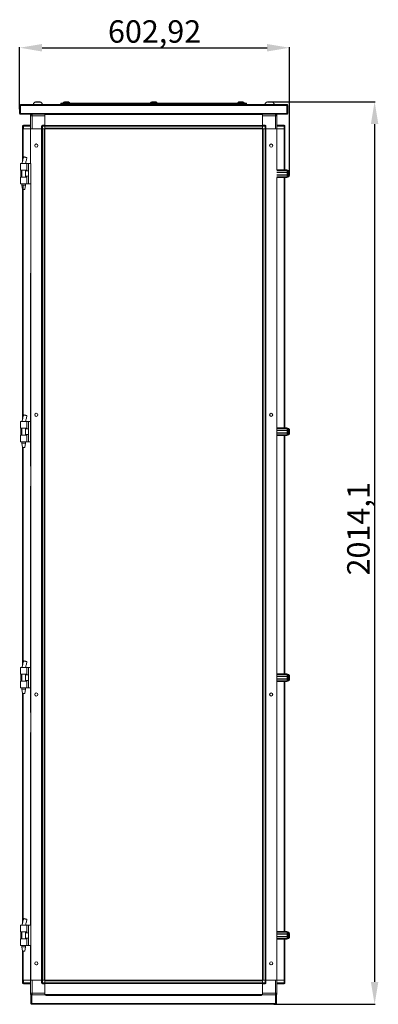
# Model space of a CAD drawing. Units: millimetres. Extents: x 0 to 11581, y 0 to 11627.
# Drawn here: x 9023 to 9825, y 6937 to 9134 of the extents above; entities that cross this region are included whole.
import ezdxf

# ---------------------------------------------------------------- set-up
doc = ezdxf.new("R2010")
doc.units = ezdxf.units.MM
doc.layers.add('2', color=7, linetype='Continuous')
doc.dimstyles.new('ISO-25', dxfattribs={"dimtxt": 2.5, "dimasz": 2.5, "dimexe": 1.25, "dimexo": 0.625, "dimtad": 1, "dimtxsty": 'Standard', "dimcen": 2.5, "dimadec": 0, "dimazin": 0, "dimtfac": 1, "dimtmove": 0, "dimatfit": 3, "dimfxl": 1, "dimarcsym": 0})

# ---------------------------------------------------------------- blocks, each defined once
blk = doc.blocks.new('*D8')
at = {"layer": '2', "color": 0, "linetype": 'ByBlock', "lineweight": -2}
for p, q in [((9023.1, 8934.3), (9023.1, 9072.7)), ((9073.1, 9071.5), (9576.1, 9071.5)), ((9626.1, 8792.4), (9626.1, 9072.7))]:
    blk.add_line(p, q, dxfattribs=at)
at = {"layer": '2', "color": 0, "linetype": 'ByBlock'}
for points in [[(9073.1, 9079.8), (9073.1, 9063.1), (9023.1, 9071.5)], [(9576.1, 9079.8), (9576.1, 9063.1), (9626.1, 9071.5)]]:
    blk.add_solid(points, dxfattribs=at)
at = {"layer": 'Defpoints', "color": 0, "linetype": 'ByBlock'}
for p in [(9626.1, 9071.5), (9023.1, 8933.7), (9626.1, 8791.8)]:
    blk.add_point(p, dxfattribs=at)
at = {"layer": '2', "color": 0, "linetype": 'ByBlock', "insert": (9324.6, 9101.3), "char_height": 50, "attachment_point": 5}
blk.add_mtext('602,92', dxfattribs=at)
blk = doc.blocks.new('*D19')
at = {"layer": '2', "color": 0, "linetype": 'ByBlock', "lineweight": -2}
for p, q in [((9581.1, 8951.1), (9817.4, 8951.1)), ((9816.2, 8901.1), (9816.2, 6987)), ((9591.3, 6937), (9817.4, 6937))]:
    blk.add_line(p, q, dxfattribs=at)
at = {"layer": '2', "color": 0, "linetype": 'ByBlock'}
for points in [[(9807.8, 8901.1), (9824.5, 8901.1), (9816.2, 8951.1)], [(9807.8, 6987), (9824.5, 6987), (9816.2, 6937)]]:
    blk.add_solid(points, dxfattribs=at)
at = {"layer": 'Defpoints', "color": 0, "linetype": 'ByBlock'}
for p in [(9580.4, 8951.1), (9590.7, 6937), (9816.2, 6937)]:
    blk.add_point(p, dxfattribs=at)
at = {"layer": '2', "color": 0, "linetype": 'ByBlock', "insert": (9786.4, 7998), "char_height": 50, "attachment_point": 5, "rotation": 90}
blk.add_mtext('2014,1', dxfattribs=at)

msp = doc.modelspace()

# ---------------------------------------------------------------- linework, layer by layer
at = {"color": 7, "linetype": 'Continuous', "lineweight": 15}
for p, q in [((9023.142, 8924.467), (9023.142, 8942.947)), ((9024.642, 8942.947), (9024.642, 8924.467)), ((9024.652, 8944.457), (9025.142, 8944.457)), ((9025.142, 8942.957), (9024.652, 8942.957)), ((9620.142, 8944.457), (9025.142, 8944.457)), ((9025.142, 8944.457), (9025.142, 8944.07)), ((9025.142, 8944.07), (9025.142, 8942.947)), ((9025.142, 8942.947), (9025.142, 8924.957)), ((9025.142, 8942.947), (9620.142, 8942.947)), ((9053.142, 8944.837), (9053.142, 8944.457)), ((9053.142, 8944.837), (9074.142, 8944.837)), ((9074.142, 8944.457), (9074.142, 8944.837)), ((9115.142, 8945.957), (9115.142, 8947.457)), ((9115.142, 8947.457), (9530.142, 8947.457)), ((9115.142, 8945.957), (9530.142, 8945.957)), ((9123.642, 8944.591), (9116.142, 8944.591)), ((9116.142, 8944.591), (9116.142, 8944.457)), ((9120.642, 8948.986), (9120.642, 8947.957)), ((9521.642, 8944.591), (9123.642, 8944.591)), ((9123.642, 8944.591), (9123.642, 8944.457)), ((9126.438, 8950.957), (9126.932, 8950.957)), ((9134.642, 8947.957), (9134.642, 8948.986)), ((9315.642, 8948.986), (9315.642, 8947.957)), ((9323.352, 8950.957), (9323.846, 8950.957)), ((9329.642, 8947.957), (9329.642, 8948.986)), ((9510.642, 8948.986), (9510.642, 8947.957)), ((9516.438, 8950.957), (9516.932, 8950.957)), ((9521.642, 8944.591), (9521.642, 8944.457)), ((9529.142, 8944.591), (9521.642, 8944.591)), ((9524.642, 8947.957), (9524.642, 8948.986)), ((9529.142, 8944.457), (9529.142, 8944.591)), ((9530.142, 8945.957), (9530.142, 8947.457)), ((9571.142, 8944.837), (9571.142, 8944.457)), ((9571.142, 8944.837), (9592.142, 8944.837)), ((9592.142, 8944.457), (9592.142, 8944.837)), ((9620.142, 8944.07), (9620.142, 8944.457)), ((9620.142, 8944.457), (9620.632, 8944.457)), ((9620.142, 8942.947), (9620.142, 8944.07)), ((9620.632, 8942.957), (9620.142, 8942.957)), ((9620.142, 8924.957), (9620.142, 8942.947)), ((9620.642, 8924.467), (9620.642, 8942.947)), ((9622.142, 8942.947), (9622.142, 8924.467)), ((9024.652, 8924.457), (9038.142, 8924.457)), ((9038.142, 8922.957), (9024.652, 8922.957)), ((9025.142, 8924.957), (9038.152, 8924.957)), ((9038.142, 8922.957), (9038.142, 8924.457)), ((9038.152, 8924.467), (9038.152, 8924.957)), ((9607.132, 8924.467), (9038.152, 8924.467)), ((9038.152, 8924.467), (9038.152, 8922.957)), ((9038.152, 8922.957), (9607.132, 8922.957)), ((9047.392, 8921.207), (9047.392, 8922.707)), ((9047.392, 8922.707), (9049.593, 8922.707)), ((9047.392, 8921.207), (9047.861, 8921.207)), ((9047.392, 8919.457), (9047.392, 8921.197)), ((9047.855, 8921.197), (9047.392, 8921.197)), ((9050.892, 8922.957), (9050.892, 8919.457)), ((9079.642, 8922.707), (9079.642, 8922.957)), ((9565.642, 8922.807), (9079.642, 8922.807)), ((9565.642, 8922.707), (9079.642, 8922.707)), ((9079.642, 8922.707), (9079.642, 8898.457)), ((9565.642, 8922.957), (9565.642, 8922.707)), ((9565.642, 8898.457), (9565.642, 8922.707)), ((9596.195, 8922.707), (9597.892, 8922.707)), ((9597.892, 8921.207), (9597.554, 8921.207)), ((9597.892, 8921.197), (9597.559, 8921.197)), ((9597.892, 8921.207), (9597.892, 8922.707)), ((9597.892, 8921.197), (9597.892, 8919.707)), ((9607.132, 8924.957), (9620.142, 8924.957)), ((9607.132, 8924.467), (9607.132, 8924.957)), ((9607.132, 8922.957), (9607.132, 8924.467)), ((9607.142, 8924.457), (9607.142, 8922.957)), ((9607.142, 8924.457), (9620.632, 8924.457)), ((9620.632, 8922.957), (9607.142, 8922.957)), ((9031.392, 8898.457), (9031.392, 8896.457)), ((9047.392, 8898.457), (9031.392, 8898.457)), ((9050.892, 8919.457), (9047.392, 8919.457)), ((9047.392, 8919.457), (9047.392, 8890.707)), ((9050.892, 8890.707), (9050.892, 8919.457)), ((9050.892, 8919.457), (9079.642, 8919.457)), ((9073.892, 8898.457), (9073.892, 8896.457)), ((9079.642, 8898.457), (9073.892, 8898.457)), ((9079.642, 8898.457), (9079.642, 8919.457)), ((9079.642, 8897.712), (9079.642, 8898.457)), ((9079.642, 8898.307), (9565.642, 8898.307)), ((9565.642, 8898.207), (9079.642, 8898.207)), ((9565.642, 8919.707), (9594.392, 8919.707)), ((9565.642, 8919.707), (9565.642, 8898.457)), ((9571.392, 8898.457), (9565.642, 8898.457)), ((9565.642, 8898.457), (9565.642, 8897.707)), ((9571.392, 8896.457), (9571.392, 8898.457)), ((9594.392, 8919.707), (9594.392, 8890.707)), ((9597.892, 8919.707), (9594.392, 8919.707)), ((9597.892, 8890.707), (9597.892, 8919.707)), ((9613.892, 8898.457), (9597.892, 8898.457)), ((9613.892, 8898.457), (9613.892, 8896.457)), ((9029.392, 8896.607), (9029.392, 8896.457)), ((9031.392, 8896.457), (9029.392, 8896.457)), ((9029.392, 8896.457), (9029.392, 8890.707)), ((9029.392, 8890.707), (9031.392, 8890.707)), ((9029.72, 8890.707), (9029.72, 8818.932)), ((9031.392, 8890.707), (9031.392, 8896.457)), ((9031.392, 8896.457), (9047.392, 8896.457)), ((9031.392, 8890.707), (9047.392, 8890.707)), ((9047.392, 8890.707), (9047.72, 8890.707)), ((9048.442, 8890.707), (9047.72, 8890.707)), ((9048.442, 8890.707), (9050.892, 8890.707)), ((9050.892, 8890.707), (9071.892, 8890.707)), ((9073.892, 8896.457), (9071.892, 8896.457)), ((9071.892, 8896.457), (9071.892, 8890.707)), ((9071.892, 8890.707), (9073.892, 8890.707)), ((9072.12, 6990.783), (9072.12, 8890.707)), ((9072.22, 8890.707), (9072.22, 6990.783)), ((9073.82, 6990.783), (9073.82, 8890.707)), ((9073.892, 8890.707), (9073.892, 8896.457)), ((9073.892, 8896.457), (9079.642, 8896.457)), ((9073.892, 8890.707), (9079.642, 8890.707)), ((9078.12, 8890.707), (9078.12, 6990.783)), ((9079.642, 8897.712), (9079.642, 8896.607)), ((9079.642, 8896.607), (9565.642, 8896.607)), ((9079.642, 8892.307), (9079.642, 8896.607)), ((9079.642, 8890.707), (9079.642, 8896.457)), ((9565.642, 8892.307), (9079.642, 8892.307)), ((9079.642, 8890.707), (9107.142, 8890.707)), ((9079.72, 8863.207), (9079.72, 8890.707)), ((9079.72, 7023.283), (9079.72, 8890.707)), ((9107.142, 8890.707), (9112.142, 8890.707)), ((9112.142, 8890.707), (9533.142, 8890.707)), ((9533.142, 8890.707), (9538.142, 8890.707)), ((9538.142, 8890.707), (9565.642, 8890.707)), ((9565.564, 8890.707), (9565.564, 8863.207)), ((9565.564, 8890.707), (9565.564, 7023.283)), ((9565.642, 8896.607), (9565.642, 8897.707)), ((9565.642, 8896.607), (9565.642, 8892.307)), ((9565.642, 8896.457), (9571.392, 8896.457)), ((9565.642, 8896.457), (9565.642, 8890.707)), ((9571.392, 8890.707), (9565.642, 8890.707)), ((9567.164, 6990.783), (9567.164, 8890.707)), ((9571.392, 8896.457), (9571.392, 8890.707)), ((9573.392, 8896.457), (9571.392, 8896.457)), ((9573.392, 8890.707), (9571.392, 8890.707)), ((9571.464, 8890.707), (9571.464, 6990.783)), ((9573.064, 6990.783), (9573.064, 8890.707)), ((9573.164, 8890.707), (9573.164, 6990.783)), ((9573.392, 8890.707), (9573.392, 8896.457)), ((9594.392, 8890.707), (9573.392, 8890.707)), ((9596.841, 8890.707), (9594.392, 8890.707)), ((9597.564, 8890.707), (9596.841, 8890.707)), ((9597.892, 8890.707), (9597.564, 8890.707)), ((9597.892, 8896.457), (9613.892, 8896.457)), ((9613.892, 8890.707), (9597.892, 8890.707)), ((9613.892, 8896.457), (9613.892, 8890.707)), ((9615.892, 8896.457), (9613.892, 8896.457)), ((9615.892, 8890.707), (9613.892, 8890.707)), ((9615.564, 8799.107), (9615.564, 8890.707)), ((9615.892, 8896.607), (9615.892, 8896.457)), ((9615.892, 8890.707), (9615.892, 8896.457)), ((9079.72, 8858.207), (9079.72, 8863.207)), ((9565.564, 8863.207), (9565.564, 8858.207)), ((9025.22, 8813.107), (9025.22, 8811.611)), ((9039.22, 8813.107), (9025.22, 8813.107)), ((9025.22, 8811.611), (9025.22, 8800.607)), ((9028.22, 8813.168), (9028.22, 8813.107)), ((9030.13, 8820.557), (9030.199, 8820.833)), ((9039.22, 8798.607), (9039.22, 8813.107)), ((9042.92, 8813.107), (9039.22, 8813.107)), ((9042.92, 8768.107), (9042.92, 8813.107)), ((9047.72, 8813.107), (9042.92, 8813.107)), ((9047.72, 8813.107), (9047.72, 6990.783)), ((9025.22, 8800.607), (9025.22, 8798.607)), ((9025.22, 8798.607), (9039.22, 8798.607)), ((9025.491, 8798.607), (9025.491, 8782.607)), ((9028.22, 8798.607), (9028.22, 8782.607)), ((9036.22, 8782.607), (9036.22, 8798.607)), ((9042.92, 8796.607), (9036.22, 8796.607)), ((9597.564, 8799.107), (9621.064, 8799.107)), ((9597.564, 8797.607), (9621.064, 8797.607)), ((9621.064, 8794.107), (9597.564, 8794.107)), ((9621.064, 8793.107), (9597.564, 8793.107)), ((9621.064, 8799.107), (9621.064, 8797.607)), ((9621.064, 8797.607), (9621.064, 8794.107)), ((9621.064, 8793.107), (9621.064, 8794.107)), ((9622.314, 8793.607), (9621.064, 8793.607)), ((9621.064, 8793.107), (9621.064, 8788.107)), ((9624.093, 8797.607), (9623.064, 8797.607)), ((9626.064, 8789.897), (9626.064, 8789.403)), ((9025.22, 8782.607), (9025.22, 8780.607)), ((9039.22, 8782.607), (9025.22, 8782.607)), ((9025.22, 8780.607), (9025.22, 8769.603)), ((9025.22, 8769.603), (9025.22, 8768.107)), ((9039.22, 8768.107), (9025.22, 8768.107)), ((9028.22, 8768.107), (9028.22, 8765.048)), ((9036.22, 8784.607), (9042.92, 8784.607)), ((9036.22, 8765.048), (9036.22, 8768.107)), ((9039.22, 8768.107), (9039.22, 8782.607)), ((9042.92, 8768.107), (9039.22, 8768.107)), ((9042.92, 8768.107), (9047.72, 8768.107)), ((9597.564, 8788.107), (9621.064, 8788.107)), ((9597.564, 8787.107), (9621.064, 8787.107)), ((9597.564, 8783.607), (9621.064, 8783.607)), ((9597.564, 6990.783), (9597.564, 8782.107)), ((9621.064, 8782.107), (9597.564, 8782.107)), ((9615.564, 8223.297), (9615.564, 8782.107)), ((9621.064, 8787.107), (9621.064, 8788.107)), ((9621.064, 8787.607), (9622.314, 8787.607)), ((9621.064, 8787.107), (9621.064, 8783.607)), ((9621.064, 8783.607), (9621.064, 8782.107)), ((9623.064, 8783.607), (9624.093, 8783.607)), ((9028.22, 8765.048), (9029.72, 8755.046)), ((9028.22, 8765.048), (9036.22, 8765.048)), ((9029.72, 8755.048), (9029.72, 8243.105)), ((9034.719, 8755.046), (9036.22, 8765.048)), ((9030.13, 8244.747), (9030.199, 8245.023)), ((9025.22, 8237.297), (9025.22, 8235.801)), ((9039.22, 8237.297), (9025.22, 8237.297)), ((9025.22, 8235.801), (9025.22, 8224.797)), ((9025.22, 8224.797), (9025.22, 8222.797)), ((9025.22, 8222.797), (9039.22, 8222.797)), ((9025.491, 8222.797), (9025.491, 8206.797)), ((9028.22, 8237.358), (9028.22, 8237.297)), ((9028.22, 8222.797), (9028.22, 8206.797)), ((9036.22, 8206.797), (9036.22, 8222.797)), ((9042.92, 8220.797), (9036.22, 8220.797)), ((9039.22, 8222.797), (9039.22, 8237.297)), ((9042.92, 8237.297), (9039.22, 8237.297)), ((9042.92, 8192.297), (9042.92, 8237.297)), ((9047.72, 8237.297), (9042.92, 8237.297)), ((9597.564, 8223.297), (9621.064, 8223.297)), ((9597.564, 8221.797), (9621.064, 8221.797)), ((9621.064, 8218.297), (9597.564, 8218.297)), ((9621.064, 8217.297), (9597.564, 8217.297)), ((9621.064, 8223.297), (9621.064, 8221.797)), ((9621.064, 8221.797), (9621.064, 8218.297)), ((9621.064, 8217.297), (9621.064, 8218.297)), ((9622.314, 8217.797), (9621.064, 8217.797)), ((9621.064, 8217.297), (9621.064, 8212.297)), ((9624.093, 8221.797), (9623.064, 8221.797)), ((9025.22, 8206.797), (9025.22, 8204.797)), ((9039.22, 8206.797), (9025.22, 8206.797)), ((9025.22, 8204.797), (9025.22, 8193.793)), ((9036.22, 8208.797), (9042.92, 8208.797)), ((9039.22, 8192.297), (9039.22, 8206.797)), ((9597.564, 8212.297), (9621.064, 8212.297)), ((9597.564, 8211.297), (9621.064, 8211.297)), ((9597.564, 8207.797), (9621.064, 8207.797)), ((9621.064, 8206.297), (9597.564, 8206.297)), ((9615.564, 7674.383), (9615.564, 8206.297)), ((9621.064, 8211.297), (9621.064, 8212.297)), ((9621.064, 8211.797), (9622.314, 8211.797)), ((9621.064, 8211.297), (9621.064, 8207.797)), ((9621.064, 8207.797), (9621.064, 8206.297)), ((9623.064, 8207.797), (9624.093, 8207.797)), ((9626.064, 8214.087), (9626.064, 8213.593)), ((9025.22, 8193.793), (9025.22, 8192.297)), ((9039.22, 8192.297), (9025.22, 8192.297)), ((9028.22, 8192.297), (9028.22, 8189.238)), ((9028.22, 8189.238), (9029.72, 8179.236)), ((9028.22, 8189.238), (9036.22, 8189.238)), ((9029.72, 8179.238), (9029.72, 7694.191)), ((9034.719, 8179.236), (9036.22, 8189.238)), ((9036.22, 8189.238), (9036.22, 8192.297)), ((9042.92, 8192.297), (9039.22, 8192.297)), ((9042.92, 8192.297), (9047.72, 8192.297)), ((9030.13, 7695.832), (9030.199, 7696.109)), ((9025.22, 7688.383), (9025.22, 7686.887)), ((9039.22, 7688.383), (9025.22, 7688.383)), ((9025.22, 7686.887), (9025.22, 7675.883)), ((9025.22, 7675.883), (9025.22, 7673.883)), ((9025.22, 7673.883), (9039.22, 7673.883)), ((9025.491, 7673.883), (9025.491, 7657.883)), ((9028.22, 7688.443), (9028.22, 7688.383)), ((9028.22, 7673.883), (9028.22, 7657.883)), ((9036.22, 7657.883), (9036.22, 7673.883)), ((9042.92, 7671.883), (9036.22, 7671.883)), ((9039.22, 7673.883), (9039.22, 7688.383)), ((9042.92, 7688.383), (9039.22, 7688.383)), ((9042.92, 7643.383), (9042.92, 7688.383)), ((9047.72, 7688.383), (9042.92, 7688.383)), ((9597.564, 7674.383), (9621.064, 7674.383)), ((9597.564, 7672.883), (9621.064, 7672.883)), ((9621.064, 7669.383), (9597.564, 7669.383)), ((9621.064, 7668.383), (9597.564, 7668.383)), ((9621.064, 7674.383), (9621.064, 7672.883)), ((9621.064, 7672.883), (9621.064, 7669.383)), ((9621.064, 7668.383), (9621.064, 7669.383)), ((9622.314, 7668.883), (9621.064, 7668.883)), ((9621.064, 7668.383), (9621.064, 7663.383)), ((9624.093, 7672.883), (9623.064, 7672.883)), ((9025.22, 7657.883), (9025.22, 7655.883)), ((9039.22, 7657.883), (9025.22, 7657.883)), ((9025.22, 7655.883), (9025.22, 7644.879)), ((9036.22, 7659.883), (9042.92, 7659.883)), ((9039.22, 7643.383), (9039.22, 7657.883)), ((9597.564, 7663.383), (9621.064, 7663.383)), ((9597.564, 7662.383), (9621.064, 7662.383)), ((9597.564, 7658.883), (9621.064, 7658.883)), ((9621.064, 7657.383), (9597.564, 7657.383)), ((9615.564, 7099.383), (9615.564, 7657.383)), ((9621.064, 7662.383), (9621.064, 7663.383)), ((9621.064, 7662.883), (9622.314, 7662.883)), ((9621.064, 7662.383), (9621.064, 7658.883)), ((9621.064, 7658.883), (9621.064, 7657.383)), ((9623.064, 7658.883), (9624.093, 7658.883)), ((9025.22, 7644.879), (9025.22, 7643.383)), ((9039.22, 7643.383), (9025.22, 7643.383)), ((9028.22, 7643.383), (9028.22, 7640.324)), ((9028.22, 7640.324), (9029.72, 7630.321)), ((9028.22, 7640.324), (9036.22, 7640.324)), ((9029.72, 7630.324), (9029.72, 7119.208)), ((9034.719, 7630.321), (9036.22, 7640.324)), ((9036.22, 7640.324), (9036.22, 7643.383)), ((9042.92, 7643.383), (9039.22, 7643.383)), ((9042.92, 7643.383), (9047.72, 7643.383)), ((9030.13, 7120.832), (9030.199, 7121.109)), ((9025.22, 7113.383), (9025.22, 7111.887)), ((9039.22, 7113.383), (9025.22, 7113.383)), ((9025.22, 7111.887), (9025.22, 7100.883)), ((9025.22, 7100.883), (9025.22, 7098.883)), ((9025.22, 7098.883), (9039.22, 7098.883)), ((9025.491, 7098.883), (9025.491, 7082.883)), ((9028.22, 7113.443), (9028.22, 7113.383)), ((9028.22, 7098.883), (9028.22, 7082.883)), ((9036.22, 7082.883), (9036.22, 7098.883)), ((9042.92, 7096.883), (9036.22, 7096.883)), ((9039.22, 7098.883), (9039.22, 7113.383)), ((9042.92, 7113.383), (9039.22, 7113.383)), ((9042.92, 7068.383), (9042.92, 7113.383)), ((9047.72, 7113.383), (9042.92, 7113.383)), ((9597.564, 7099.383), (9621.064, 7099.383)), ((9597.564, 7097.883), (9621.064, 7097.883)), ((9621.064, 7099.383), (9621.064, 7097.883)), ((9621.064, 7097.883), (9621.064, 7094.383)), ((9624.093, 7097.883), (9623.064, 7097.883)), ((9025.22, 7082.883), (9025.22, 7080.883)), ((9039.22, 7082.883), (9025.22, 7082.883)), ((9025.22, 7080.883), (9025.22, 7069.879)), ((9036.22, 7084.883), (9042.92, 7084.883)), ((9039.22, 7068.383), (9039.22, 7082.883)), ((9621.064, 7094.383), (9597.564, 7094.383)), ((9621.064, 7093.383), (9597.564, 7093.383)), ((9597.564, 7088.383), (9621.064, 7088.383)), ((9597.564, 7087.383), (9621.064, 7087.383)), ((9597.564, 7083.883), (9621.064, 7083.883)), ((9621.064, 7082.383), (9597.564, 7082.383)), ((9615.564, 6990.783), (9615.564, 7082.383)), ((9621.064, 7093.383), (9621.064, 7094.383)), ((9622.314, 7093.883), (9621.064, 7093.883)), ((9621.064, 7093.383), (9621.064, 7088.383)), ((9621.064, 7087.383), (9621.064, 7088.383)), ((9621.064, 7087.883), (9622.314, 7087.883)), ((9621.064, 7087.383), (9621.064, 7083.883)), ((9621.064, 7083.883), (9621.064, 7082.383)), ((9623.064, 7083.883), (9624.093, 7083.883)), ((9626.064, 7092.087), (9626.064, 7091.593)), ((9626.064, 7090.173), (9626.064, 7089.679)), ((9025.22, 7069.879), (9025.22, 7068.383)), ((9039.22, 7068.383), (9025.22, 7068.383)), ((9028.22, 7068.383), (9028.22, 7065.324)), ((9028.22, 7065.324), (9029.72, 7055.321)), ((9028.22, 7065.324), (9036.22, 7065.324)), ((9029.72, 7055.324), (9029.72, 6990.783)), ((9034.719, 7055.321), (9036.22, 7065.324)), ((9036.22, 7065.324), (9036.22, 7068.383)), ((9042.92, 7068.383), (9039.22, 7068.383)), ((9042.92, 7068.383), (9047.72, 7068.383)), ((9079.72, 7018.283), (9079.72, 7023.283)), ((9079.72, 6990.783), (9079.72, 7018.283)), ((9565.564, 7023.283), (9565.564, 7018.283)), ((9565.564, 7018.283), (9565.564, 6990.783)), ((9029.392, 6990.783), (9029.392, 6985.033)), ((9029.392, 6990.783), (9031.392, 6990.783)), ((9031.392, 6985.033), (9031.392, 6990.783)), ((9031.392, 6990.783), (9047.392, 6990.783)), ((9047.392, 6990.783), (9047.392, 6961.783)), ((9047.392, 6990.783), (9047.72, 6990.783)), ((9047.72, 6990.783), (9048.442, 6990.783)), ((9048.442, 6990.783), (9050.892, 6990.783)), ((9050.892, 6961.783), (9050.892, 6990.783)), ((9050.892, 6990.783), (9071.892, 6990.783)), ((9071.892, 6990.783), (9071.892, 6985.033)), ((9071.892, 6990.783), (9073.892, 6990.783)), ((9073.892, 6985.033), (9073.892, 6990.783)), ((9073.892, 6990.783), (9079.642, 6990.783)), ((9079.642, 6985.033), (9079.642, 6990.783)), ((9079.642, 6990.783), (9079.72, 6990.783)), ((9079.642, 6989.183), (9565.642, 6989.183)), ((9107.142, 6990.783), (9079.72, 6990.783)), ((9082.142, 6990.783), (9082.142, 6991.033)), ((9082.142, 6991.033), (9563.142, 6991.033)), ((9112.142, 6990.783), (9107.142, 6990.783)), ((9533.142, 6990.783), (9112.142, 6990.783)), ((9538.142, 6990.783), (9533.142, 6990.783)), ((9565.564, 6990.783), (9538.142, 6990.783)), ((9563.142, 6991.033), (9563.142, 6990.783)), ((9565.564, 6990.783), (9565.642, 6990.783)), ((9565.642, 6990.783), (9565.642, 6985.033)), ((9571.392, 6990.783), (9565.642, 6990.783)), ((9571.392, 6990.783), (9571.392, 6985.033)), ((9573.392, 6990.783), (9571.392, 6990.783)), ((9573.392, 6985.033), (9573.392, 6990.783)), ((9594.392, 6990.783), (9573.392, 6990.783)), ((9594.392, 6990.783), (9594.392, 6962.033)), ((9596.841, 6990.783), (9594.392, 6990.783)), ((9596.841, 6990.783), (9597.564, 6990.783)), ((9597.892, 6990.783), (9597.564, 6990.783)), ((9597.892, 6962.033), (9597.892, 6990.783)), ((9613.892, 6990.783), (9597.892, 6990.783)), ((9613.892, 6990.783), (9613.892, 6985.033)), ((9615.892, 6990.783), (9613.892, 6990.783)), ((9615.892, 6985.033), (9615.892, 6990.783)), ((9029.392, 6984.883), (9029.392, 6985.033)), ((9029.392, 6985.033), (9031.392, 6985.033)), ((9047.392, 6985.033), (9031.392, 6985.033)), ((9031.392, 6983.033), (9031.392, 6985.033)), ((9031.392, 6983.033), (9047.392, 6983.033)), ((9071.892, 6985.033), (9073.892, 6985.033)), ((9079.642, 6985.033), (9073.892, 6985.033)), ((9073.892, 6985.033), (9073.892, 6983.033)), ((9073.892, 6983.033), (9079.642, 6983.033)), ((9079.642, 6983.033), (9079.642, 6985.033)), ((9565.642, 6984.883), (9079.642, 6984.883)), ((9079.642, 6983.283), (9565.642, 6983.283)), ((9565.642, 6983.183), (9079.642, 6983.183)), ((9079.642, 6961.783), (9079.642, 6983.033)), ((9571.392, 6985.033), (9565.642, 6985.033)), ((9565.642, 6985.033), (9565.642, 6983.033)), ((9565.642, 6983.033), (9571.392, 6983.033)), ((9565.642, 6983.033), (9565.642, 6962.033)), ((9571.392, 6983.033), (9571.392, 6985.033)), ((9571.392, 6985.033), (9573.392, 6985.033)), ((9613.892, 6985.033), (9597.892, 6985.033)), ((9597.892, 6983.033), (9613.892, 6983.033)), ((9613.892, 6983.033), (9613.892, 6985.033)), ((9613.892, 6985.033), (9615.892, 6985.033)), ((9615.892, 6984.883), (9615.892, 6985.033)), ((9047.392, 6960.293), (9047.392, 6961.783)), ((9047.392, 6961.783), (9050.892, 6961.783)), ((9047.392, 6960.293), (9047.725, 6960.293)), ((9047.392, 6960.283), (9047.392, 6958.783)), ((9047.392, 6960.283), (9047.73, 6960.283)), ((9049.089, 6958.783), (9047.392, 6958.783)), ((9048.392, 6958.533), (9048.392, 6938.543)), ((9048.392, 6958.533), (9049.892, 6958.533)), ((9049.892, 6958.533), (9049.892, 6938.543)), ((9050.392, 6958.533), (9050.392, 6938.543)), ((9081.892, 6958.533), (9050.392, 6958.533)), ((9079.642, 6961.783), (9050.892, 6961.783)), ((9079.642, 6959.334), (9079.642, 6961.783)), ((9079.642, 6959.334), (9079.642, 6958.783)), ((9079.642, 6958.783), (9565.642, 6958.783)), ((9079.642, 6958.533), (9079.642, 6958.783)), ((9079.642, 6958.683), (9565.642, 6958.683)), ((9081.892, 6958.533), (9081.892, 6957.023)), ((9563.392, 6958.533), (9081.892, 6958.533)), ((9081.892, 6957.023), (9563.392, 6957.023)), ((9563.392, 6957.023), (9563.392, 6958.533)), ((9594.892, 6958.533), (9563.392, 6958.533)), ((9594.392, 6962.033), (9565.642, 6962.033)), ((9565.642, 6962.033), (9565.642, 6959.584)), ((9565.642, 6958.783), (9565.642, 6959.584)), ((9565.642, 6958.783), (9565.642, 6958.533)), ((9594.392, 6958.533), (9594.392, 6962.033)), ((9594.392, 6962.033), (9597.892, 6962.033)), ((9594.892, 6938.543), (9594.892, 6958.533)), ((9595.392, 6938.543), (9595.392, 6958.533)), ((9596.892, 6958.533), (9595.392, 6958.533)), ((9597.892, 6958.783), (9595.691, 6958.783)), ((9596.892, 6938.543), (9596.892, 6958.533)), ((9597.892, 6960.283), (9597.423, 6960.283)), ((9597.429, 6960.293), (9597.892, 6960.293)), ((9597.892, 6962.033), (9597.892, 6960.293)), ((9597.892, 6960.283), (9597.892, 6958.783)), ((9048.392, 6938.543), (9049.892, 6938.543)), ((9049.892, 6938.543), (9049.902, 6938.533)), ((9049.902, 6937.033), (9049.902, 6938.533)), ((9049.902, 6938.533), (9050.392, 6938.533)), ((9050.402, 6937.033), (9049.902, 6937.033)), ((9594.892, 6938.543), (9050.392, 6938.543)), ((9050.402, 6937.033), (9594.882, 6937.033)), ((9595.382, 6937.033), (9594.882, 6937.033)), ((9594.892, 6938.533), (9595.382, 6938.533)), ((9595.382, 6938.533), (9595.392, 6938.543)), ((9595.382, 6937.033), (9595.382, 6938.533)), ((9596.892, 6938.543), (9595.392, 6938.543))]:
    msp.add_line(p, q, dxfattribs=at)
at = {"color": 8, "linetype": 'Continuous', "lineweight": 15}
for p, q in [((9134.642, 8948.986), (9120.642, 8948.986)), ((9134.642, 8947.957), (9120.642, 8947.957)), ((9134.484, 8949.35), (9120.8, 8949.35)), ((9123.642, 8945.957), (9123.642, 8944.591)), ((9329.642, 8948.986), (9315.642, 8948.986)), ((9329.642, 8947.957), (9315.642, 8947.957)), ((9329.484, 8949.35), (9315.8, 8949.35)), ((9524.642, 8948.986), (9510.642, 8948.986)), ((9524.642, 8947.957), (9510.642, 8947.957)), ((9524.484, 8949.35), (9510.8, 8949.35)), ((9521.642, 8945.957), (9521.642, 8944.591)), ((9594.392, 8919.707), (9594.392, 8922.957)), ((9031.32, 8825.372), (9031.32, 8890.707)), ((9047.62, 8890.707), (9047.62, 8813.107)), ((9597.664, 8799.107), (9597.664, 8890.707)), ((9613.964, 8890.707), (9613.964, 8799.107)), ((9039.493, 8826.294), (9038.084, 8820.663)), ((9622.314, 8787.607), (9622.314, 8793.607)), ((9623.064, 8783.607), (9623.064, 8797.607)), ((9624.093, 8783.607), (9624.093, 8797.607)), ((9624.457, 8783.765), (9624.457, 8797.449)), ((9613.964, 8782.107), (9613.964, 8223.297)), ((9031.32, 8249.555), (9031.32, 8765.048)), ((9597.664, 8124.183), (9597.664, 8582.183)), ((9047.62, 8568.183), (9047.62, 8138.183)), ((9039.493, 8250.484), (9038.084, 8244.853)), ((9622.314, 8211.797), (9622.314, 8217.797)), ((9623.064, 8207.797), (9623.064, 8221.797)), ((9624.093, 8207.797), (9624.093, 8221.797)), ((9624.457, 8207.955), (9624.457, 8221.64)), ((9613.964, 8206.297), (9613.964, 7674.383)), ((9031.32, 7700.641), (9031.32, 8179.238)), ((9597.664, 7574.383), (9597.664, 8107.183)), ((9047.62, 8093.183), (9047.62, 7588.383)), ((9039.493, 7701.57), (9038.084, 7695.939)), ((9622.314, 7662.883), (9622.314, 7668.883)), ((9623.064, 7658.883), (9623.064, 7672.883)), ((9624.093, 7658.883), (9624.093, 7672.883)), ((9624.457, 7659.041), (9624.457, 7672.725)), ((9613.964, 7657.383), (9613.964, 7099.383)), ((9031.32, 7125.648), (9031.32, 7630.324)), ((9047.62, 7543.383), (9047.62, 7113.383)), ((9597.664, 7099.383), (9597.664, 7557.383)), ((9039.493, 7126.57), (9038.084, 7120.939)), ((9623.064, 7083.883), (9623.064, 7097.883)), ((9624.093, 7083.883), (9624.093, 7097.883)), ((9624.457, 7084.041), (9624.457, 7097.725)), ((9597.664, 6990.783), (9597.664, 7082.383)), ((9613.964, 7082.383), (9613.964, 6990.783)), ((9622.314, 7087.883), (9622.314, 7093.883)), ((9031.32, 6990.783), (9031.32, 7055.324)), ((9047.62, 7068.383), (9047.62, 6990.783)), ((9050.892, 6961.783), (9050.892, 6958.533))]:
    msp.add_line(p, q, dxfattribs=at)
at = {"color": 7, "linetype": 'Continuous', "lineweight": 15, "flags": 128}
for points in [[(9121.192, 8949.657), (9121.192, 8949.657)], [(9121.192, 8949.657), (9121.192, 8949.657)], [(9134.092, 8949.657), (9134.092, 8949.657)], [(9134.092, 8949.657), (9134.092, 8949.657)], [(9316.192, 8949.657), (9316.192, 8949.657)], [(9316.192, 8949.657), (9316.192, 8949.657)], [(9329.092, 8949.657), (9329.092, 8949.657)], [(9329.092, 8949.657), (9329.092, 8949.657)], [(9511.192, 8949.657), (9511.192, 8949.657)], [(9511.192, 8949.657), (9511.192, 8949.657)], [(9524.092, 8949.657), (9524.092, 8949.657)], [(9524.092, 8949.657), (9524.092, 8949.657)], [(9049.089, 8922.707), (9049.553, 8922.941), (9049.593, 8922.957)], [(9061.317, 8856.531), (9061.032, 8856.607), (9060.181, 8856.707)], [(9583.967, 8856.531), (9584.252, 8856.607), (9585.102, 8856.707)], [(9624.764, 8797.057), (9624.764, 8797.057)], [(9624.764, 8797.057), (9624.764, 8797.057)], [(9624.764, 8784.158), (9624.764, 8784.158)], [(9624.764, 8784.158), (9624.764, 8784.158)], [(9624.764, 8221.247), (9624.764, 8221.247)], [(9624.764, 8221.247), (9624.764, 8221.247)], [(9624.764, 8208.348), (9624.764, 8208.348)], [(9624.764, 8208.348), (9624.764, 8208.348)], [(9624.764, 7672.333), (9624.764, 7672.333)], [(9624.764, 7672.333), (9624.764, 7672.333)], [(9624.764, 7659.433), (9624.764, 7659.433)], [(9624.764, 7659.433), (9624.764, 7659.433)], [(9624.764, 7097.333), (9624.764, 7097.333)], [(9624.764, 7097.333), (9624.764, 7097.333)], [(9624.764, 7084.433), (9624.764, 7084.433)], [(9624.764, 7084.433), (9624.764, 7084.433)], [(9061.317, 7024.959), (9061.032, 7024.883), (9060.182, 7024.783)], [(9583.967, 7024.959), (9584.252, 7024.883), (9585.102, 7024.783)], [(9050.392, 6958.319), (9050.209, 6958.35), (9049.892, 6958.429)], [(9595.392, 6958.429), (9595.075, 6958.35), (9594.892, 6958.319)], [(9596.195, 6958.783), (9595.731, 6958.549), (9595.691, 6958.533)]]:
    msp.add_lwpolyline(points, dxfattribs=at)
at = {"color": 8, "linetype": 'Continuous', "lineweight": 15, "flags": 128}
for points in [[(9028.268, 8813.106), (9029.938, 8819.788), (9030.13, 8820.557)], [(9028.268, 8237.296), (9029.938, 8243.978), (9030.13, 8244.747)], [(9028.268, 7688.382), (9029.938, 7695.064), (9030.13, 7695.832)], [(9028.268, 7113.382), (9029.938, 7120.064), (9030.13, 7120.832)]]:
    msp.add_lwpolyline(points, dxfattribs=at)
at = {"color": 7, "linetype": 'Continuous', "lineweight": 15}
for centre in [(9060.22, 8853.207), (9585.064, 8853.207), (9060.22, 8252.397), (9585.064, 8252.397), (9060.22, 7628.283), (9585.064, 7628.283), (9060.22, 7028.283), (9585.064, 7028.283)]:
    msp.add_circle(centre, 3.5, dxfattribs=at)
for centre, radius, start, end in [((9024.652, 8942.947), 1.51, 90, 180), ((9024.652, 8942.947), 0.01, 90, 180), ((9063.642, 8941.3), 11.08, 117.446992, 161.383999), ((9063.642, 8941.3), 11.08, 18.616001, 62.553008), ((9118.342, 8944.591), 2.2, 141.610249, 180), ((9121.142, 8948.986), 0.5, 133.173551, 180), ((9121.142, 8947.957), 0.5, 180, 270), ((9127.642, 8942.057), 10, 130.317322, 133.173551), ((9127.642, 8942.057), 9.968, 116.764915, 130.319892), ((9127.642, 8942.057), 9.968, 49.680108, 63.235085), ((9127.642, 8942.057), 10, 46.826449, 49.687467), ((9134.142, 8947.957), 0.5, 270, 0), ((9134.142, 8948.986), 0.5, 0, 46.826449), ((9316.142, 8948.986), 0.5, 133.173551, 180), ((9316.142, 8947.957), 0.5, 180, 270), ((9322.642, 8942.057), 10, 130.317322, 133.173551), ((9322.642, 8942.057), 9.968, 116.764915, 130.319892), ((9322.642, 8942.057), 9.968, 49.680108, 63.235085), ((9322.642, 8942.057), 10, 46.826449, 49.687467), ((9329.142, 8947.957), 0.5, 270, 0), ((9329.142, 8948.986), 0.5, 0, 46.826449), ((9511.142, 8948.986), 0.5, 133.173551, 180), ((9511.142, 8947.957), 0.5, 180, 270), ((9517.642, 8942.057), 10, 130.317322, 133.173551), ((9517.642, 8942.057), 9.968, 116.764915, 130.319892), ((9517.642, 8942.057), 9.968, 49.680108, 63.235085), ((9517.642, 8942.057), 10, 46.826449, 49.687467), ((9524.142, 8947.957), 0.5, 270, 0), ((9524.142, 8948.986), 0.5, 0, 46.826449), ((9526.942, 8944.591), 2.2, 0, 38.389751), ((9581.642, 8941.3), 11.08, 117.446992, 161.383999), ((9581.642, 8941.3), 11.08, 18.616001, 62.553008), ((9620.632, 8942.947), 1.51, 0, 90), ((9620.632, 8942.947), 0.01, 0, 90), ((9024.652, 8924.467), 1.51, 180, 270), ((9024.652, 8924.467), 0.01, 180, 270), ((9050.892, 8919.457), 3.5, 90, 180), ((9594.392, 8919.707), 3.5, 0, 68.213211), ((9620.632, 8924.467), 1.51, 270, 0), ((9620.632, 8924.467), 0.01, 270, 0), ((9031.392, 8896.457), 2, 90, 180), ((9073.892, 8896.457), 2, 90, 180), ((9571.392, 8896.457), 2, 0, 90), ((9613.892, 8896.457), 2, 0, 90), ((9030.992, 8896.607), 1.6, 136.3198, 180), ((9614.292, 8896.607), 1.6, 0, 44.762584), ((9622.314, 8793.857), 0.25, 270, 0), ((9623.064, 8797.107), 0.5, 90, 180), ((9624.093, 8797.107), 0.5, 43.173551, 90), ((9617.164, 8790.607), 10, 40.317322, 43.173551), ((9617.164, 8790.607), 9.968, 26.764915, 40.319892), ((9622.314, 8787.357), 0.25, 0, 90), ((9623.064, 8784.107), 0.5, 180, 270), ((9624.093, 8784.107), 0.5, 270, 316.826449), ((9617.164, 8790.607), 10, 316.826449, 319.687467), ((9617.164, 8790.607), 9.968, 319.680108, 333.235085), ((9622.314, 8218.047), 0.25, 270, 0), ((9623.064, 8221.297), 0.5, 90, 180), ((9624.093, 8221.297), 0.5, 43.173551, 90), ((9617.164, 8214.797), 10, 40.317322, 43.173551), ((9617.164, 8214.797), 9.968, 26.764915, 40.319892), ((9622.314, 8211.547), 0.25, 0, 90), ((9623.064, 8208.297), 0.5, 180, 270), ((9624.093, 8208.297), 0.5, 270, 316.826449), ((9617.164, 8214.797), 10, 316.826449, 319.687467), ((9617.164, 8214.797), 9.968, 319.680108, 333.235085), ((9622.314, 7669.133), 0.25, 270, 0), ((9623.064, 7672.383), 0.5, 90, 180), ((9624.093, 7672.383), 0.5, 43.173551, 90), ((9617.164, 7665.883), 10, 40.317322, 43.173551), ((9617.164, 7665.883), 9.968, 26.764915, 40.319892), ((9622.314, 7662.633), 0.25, 0, 90), ((9623.064, 7659.383), 0.5, 180, 270), ((9624.093, 7659.383), 0.5, 270, 316.826449), ((9617.164, 7665.883), 10, 316.826449, 319.687467), ((9617.164, 7665.883), 9.968, 319.680108, 333.235085), ((9623.064, 7097.383), 0.5, 90, 180), ((9624.093, 7097.383), 0.5, 43.173551, 90), ((9617.164, 7090.883), 10, 40.317322, 43.173551), ((9617.164, 7090.883), 9.968, 26.764915, 40.319892), ((9622.314, 7094.133), 0.25, 270, 0), ((9622.314, 7087.633), 0.25, 0, 90), ((9623.064, 7084.383), 0.5, 180, 270), ((9624.093, 7084.383), 0.5, 270, 316.826449), ((9617.164, 7090.883), 10, 316.826449, 319.687467), ((9617.164, 7090.883), 9.968, 319.680108, 333.235085), ((9031.392, 6985.033), 2, 180, 270), ((9030.992, 6984.883), 1.6, 180, 223.648922), ((9073.892, 6985.033), 2, 180, 270), ((9571.392, 6985.033), 2, 270, 0), ((9613.892, 6985.033), 2, 270, 0), ((9614.292, 6984.883), 1.6, 316.351079, 0), ((9050.892, 6961.783), 3.5, 180, 248.213211), ((9594.392, 6962.033), 3.5, 270, 0)]:
    msp.add_arc(centre, radius, start, end, dxfattribs=at)
for points, knots in [([(9132.131, 8950.957), (9131.991, 8950.957), (9131.712, 8950.957), (9130.699, 8950.957), (9129.378, 8950.957), (9128.289, 8950.957), (9127.2, 8950.957), (9126.103, 8950.957), (9124.739, 8950.957), (9123.703, 8950.957), (9123.276, 8950.957), (9123.166, 8950.957), (9123.153, 8950.957)], [0, 0, 0, 0, 0.12095187, 0.24190393, 0.36285638, 0.48380849, 0.49999953, 0.62095226, 0.74190393, 0.86285622, 0.98380816, 1, 1, 1, 1]), ([(9327.131, 8950.957), (9326.991, 8950.957), (9326.712, 8950.957), (9325.699, 8950.957), (9324.378, 8950.957), (9323.289, 8950.957), (9322.2, 8950.957), (9321.103, 8950.957), (9319.739, 8950.957), (9318.703, 8950.957), (9318.276, 8950.957), (9318.166, 8950.957), (9318.153, 8950.957)], [0, 0, 0, 0, 0.120951989, 0.241904105, 0.362856117, 0.483808166, 0.500000013, 0.620952062, 0.741904117, 0.862856175, 0.98380817, 1, 1, 1, 1]), ([(9522.131, 8950.957), (9521.991, 8950.957), (9521.712, 8950.957), (9520.699, 8950.957), (9519.378, 8950.957), (9518.289, 8950.957), (9517.2, 8950.957), (9516.103, 8950.957), (9514.739, 8950.957), (9513.703, 8950.957), (9513.276, 8950.957), (9513.166, 8950.957), (9513.153, 8950.957)], [0, 0, 0, 0, 0.12095187, 0.24190393, 0.36285638, 0.48380848, 0.5000007, 0.62095227, 0.74190394, 0.86285622, 0.98380816, 1, 1, 1, 1]), ([(9030.198, 8820.834), (9029.893, 8819.617), (9029.247, 8817.039), (9028.585, 8814.466), (9028.236, 8813.107)], [0, 0, 0, 0, 0.47196831, 1, 1, 1, 1]), ([(9032.009, 8828.197), (9031.679, 8826.838), (9031.06, 8824.289), (9030.425, 8821.744), (9030.129, 8820.557)], [0, 0, 0, 0, 0.53361882, 1, 1, 1, 1]), ([(9039.493, 8826.294), (9039.395, 8826.318), (9039.198, 8826.365), (9038.276, 8826.588), (9037.015, 8826.892), (9035.547, 8827.247), (9034.11, 8827.594), (9032.938, 8827.876), (9032.165, 8828.063), (9032.065, 8828.087), (9032.019, 8828.098)], [0, 0, 0, 0, 0.1272554, 0.25448415, 0.38175626, 0.50904757, 0.63627338, 0.76350393, 0.89078212, 1, 1, 1, 1]), ([(9036.202, 8813.016), (9036.513, 8814.296), (9037.137, 8816.856), (9037.773, 8819.415), (9038.092, 8820.694)], [0, 0, 0, 0, 0.49987016, 1, 1, 1, 1]), ([(9038.084, 8820.663), (9038.396, 8821.904), (9038.867, 8823.781), (9039.347, 8825.655), (9039.51, 8826.289)], [0, 0, 0, 0, 0.66131513, 1, 1, 1, 1]), ([(9039.475, 8826.298), (9039.491, 8826.294), (9039.527, 8826.286), (9039.505, 8826.291), (9039.493, 8826.294)], [0, 0, 0, 0, 0.43833992, 1, 1, 1, 1]), ([(9622.564, 8797.107), (9622.564, 8797.021), (9622.564, 8796.887), (9622.564, 8796.076), (9622.564, 8795.237), (9622.564, 8794.196), (9622.564, 8792.683), (9622.564, 8790.607), (9622.564, 8788.532), (9622.564, 8787.019), (9622.564, 8785.977), (9622.564, 8785.138), (9622.564, 8784.328), (9622.564, 8784.194), (9622.564, 8784.107)], [0, 0, 0, 0, 0.11972923, 0.18417953, 0.25000182, 0.3158191, 0.38027409, 0.4999985, 0.61972866, 0.68417845, 0.75000027, 0.81581887, 0.88027187, 1, 1, 1, 1]), ([(9626.064, 8786.118), (9626.064, 8786.258), (9626.064, 8786.537), (9626.064, 8787.551), (9626.064, 8788.871), (9626.064, 8789.961), (9626.064, 8791.049), (9626.064, 8792.146), (9626.064, 8793.51), (9626.064, 8794.546), (9626.064, 8794.974), (9626.064, 8795.083), (9626.064, 8795.096)], [0, 0, 0, 0, 0.120951738, 0.241905739, 0.362857045, 0.483810108, 0.500003474, 0.620950206, 0.741900648, 0.862856644, 0.983809332, 1, 1, 1, 1]), ([(9029.72, 8755.048), (9029.757, 8755.048), (9029.832, 8755.048), (9030.41, 8755.048), (9031.237, 8755.048), (9031.892, 8755.048), (9032.22, 8755.048)], [0, 0, 0, 0, 0.24999875, 0.49999738, 0.7499992, 1, 1, 1, 1]), ([(9032.22, 8755.048), (9032.547, 8755.048), (9033.202, 8755.048), (9034.029, 8755.048), (9034.607, 8755.048), (9034.682, 8755.048), (9034.72, 8755.048)], [0, 0, 0, 0, 0.250002017, 0.499998696, 0.749998549, 1, 1, 1, 1]), ([(9030.198, 8245.024), (9029.893, 8243.807), (9029.247, 8241.229), (9028.585, 8238.656), (9028.236, 8237.297)], [0, 0, 0, 0, 0.47196066, 1, 1, 1, 1]), ([(9032.009, 8252.387), (9031.679, 8251.028), (9031.06, 8248.479), (9030.425, 8245.934), (9030.129, 8244.747)], [0, 0, 0, 0, 0.53361882, 1, 1, 1, 1]), ([(9039.493, 8250.484), (9039.395, 8250.508), (9039.198, 8250.555), (9038.276, 8250.778), (9037.015, 8251.082), (9035.547, 8251.437), (9034.11, 8251.784), (9032.938, 8252.067), (9032.165, 8252.253), (9032.065, 8252.277), (9032.019, 8252.288)], [0, 0, 0, 0, 0.12725468, 0.25448337, 0.38175543, 0.50904669, 0.63627244, 0.76350485, 0.89078173, 1, 1, 1, 1]), ([(9036.202, 8237.206), (9036.513, 8238.486), (9037.137, 8241.046), (9037.773, 8243.605), (9038.092, 8244.884)], [0, 0, 0, 0, 0.49987016, 1, 1, 1, 1]), ([(9038.084, 8244.853), (9038.396, 8246.094), (9038.867, 8247.971), (9039.347, 8249.845), (9039.51, 8250.479)], [0, 0, 0, 0, 0.66131513, 1, 1, 1, 1]), ([(9039.475, 8250.488), (9039.491, 8250.484), (9039.527, 8250.476), (9039.505, 8250.481), (9039.493, 8250.484)], [0, 0, 0, 0, 0.43833868, 1, 1, 1, 1]), ([(9622.564, 8221.297), (9622.564, 8221.211), (9622.564, 8221.077), (9622.564, 8220.266), (9622.564, 8219.428), (9622.564, 8218.386), (9622.564, 8216.873), (9622.564, 8214.797), (9622.564, 8212.722), (9622.564, 8211.209), (9622.564, 8210.167), (9622.564, 8209.328), (9622.564, 8208.518), (9622.564, 8208.384), (9622.564, 8208.297)], [0, 0, 0, 0, 0.11972907, 0.18417928, 0.24999777, 0.31581951, 0.3802692, 0.4999992, 0.6197292, 0.68417889, 0.75000064, 0.81581913, 0.88027203, 1, 1, 1, 1]), ([(9626.064, 8210.308), (9626.064, 8210.448), (9626.064, 8210.727), (9626.064, 8211.741), (9626.064, 8213.061), (9626.064, 8214.151), (9626.064, 8215.239), (9626.064, 8216.336), (9626.064, 8217.701), (9626.064, 8218.736), (9626.064, 8219.164), (9626.064, 8219.273), (9626.064, 8219.286)], [0, 0, 0, 0, 0.12095502, 0.24190318, 0.36285458, 0.48380773, 0.50000111, 0.62094793, 0.7419067, 0.86285652, 0.98380932, 1, 1, 1, 1]), ([(9029.72, 8179.238), (9029.757, 8179.238), (9029.832, 8179.238), (9030.41, 8179.238), (9031.237, 8179.238), (9031.892, 8179.238), (9032.22, 8179.238)], [0, 0, 0, 0, 0.24999875, 0.49999738, 0.7499992, 1, 1, 1, 1]), ([(9032.22, 8179.238), (9032.547, 8179.238), (9033.202, 8179.238), (9034.029, 8179.238), (9034.607, 8179.238), (9034.682, 8179.238), (9034.72, 8179.238)], [0, 0, 0, 0, 0.250002017, 0.499998696, 0.749998549, 1, 1, 1, 1]), ([(9030.198, 7696.109), (9029.893, 7694.893), (9029.247, 7692.315), (9028.585, 7689.742), (9028.236, 7688.383)], [0, 0, 0, 0, 0.47196449, 1, 1, 1, 1]), ([(9032.009, 7703.473), (9031.679, 7702.113), (9031.06, 7699.565), (9030.425, 7697.02), (9030.129, 7695.833)], [0, 0, 0, 0, 0.53361539, 1, 1, 1, 1]), ([(9039.493, 7701.57), (9039.395, 7701.593), (9039.198, 7701.641), (9038.276, 7701.863), (9037.015, 7702.168), (9035.547, 7702.522), (9034.11, 7702.869), (9032.938, 7703.152), (9032.165, 7703.339), (9032.065, 7703.363), (9032.019, 7703.374)], [0, 0, 0, 0, 0.127254652, 0.25448331, 0.381756366, 0.5090464, 0.636272123, 0.763504504, 0.890781974, 1, 1, 1, 1]), ([(9036.202, 7688.292), (9036.513, 7689.572), (9037.137, 7692.132), (9037.773, 7694.691), (9038.092, 7695.97)], [0, 0, 0, 0, 0.49986285, 1, 1, 1, 1]), ([(9038.084, 7695.939), (9038.396, 7697.18), (9038.867, 7699.057), (9039.347, 7700.93), (9039.51, 7701.565)], [0, 0, 0, 0, 0.66133164, 1, 1, 1, 1]), ([(9039.475, 7701.574), (9039.491, 7701.57), (9039.527, 7701.561), (9039.505, 7701.567), (9039.493, 7701.57)], [0, 0, 0, 0, 0.4383393, 1, 1, 1, 1]), ([(9622.564, 7672.383), (9622.564, 7672.296), (9622.564, 7672.163), (9622.564, 7671.352), (9622.564, 7670.513), (9622.564, 7669.472), (9622.564, 7667.959), (9622.564, 7665.883), (9622.564, 7663.808), (9622.564, 7662.294), (9622.564, 7661.253), (9622.564, 7660.414), (9622.564, 7659.603), (9622.564, 7659.47), (9622.564, 7659.383)], [0, 0, 0, 0, 0.11972804, 0.18418099, 0.24999952, 0.31581903, 0.38027136, 0.50000144, 0.61972864, 0.68418097, 0.75000048, 0.81581901, 0.88027196, 1, 1, 1, 1]), ([(9626.064, 7661.394), (9626.064, 7661.534), (9626.064, 7661.813), (9626.064, 7662.827), (9626.064, 7664.147), (9626.064, 7665.236), (9626.064, 7666.325), (9626.064, 7667.422), (9626.064, 7668.786), (9626.064, 7669.822), (9626.064, 7670.249), (9626.064, 7670.359), (9626.064, 7670.372)], [0, 0, 0, 0, 0.120952025, 0.241903356, 0.362854949, 0.48380829, 0.499996987, 0.620953283, 0.741904012, 0.862857163, 0.983808364, 1, 1, 1, 1]), ([(9029.72, 7630.324), (9029.757, 7630.324), (9029.832, 7630.324), (9030.41, 7630.324), (9031.237, 7630.324), (9031.892, 7630.324), (9032.22, 7630.324)], [0, 0, 0, 0, 0.24999875, 0.49999738, 0.7499992, 1, 1, 1, 1]), ([(9032.22, 7630.324), (9032.547, 7630.324), (9033.202, 7630.324), (9034.029, 7630.324), (9034.607, 7630.324), (9034.682, 7630.324), (9034.72, 7630.324)], [0, 0, 0, 0, 0.250002017, 0.499998696, 0.749998549, 1, 1, 1, 1]), ([(9030.198, 7121.109), (9029.893, 7119.893), (9029.247, 7117.315), (9028.585, 7114.742), (9028.236, 7113.383)], [0, 0, 0, 0, 0.47196544, 1, 1, 1, 1]), ([(9032.009, 7128.473), (9031.679, 7127.113), (9031.06, 7124.565), (9030.425, 7122.02), (9030.129, 7120.833)], [0, 0, 0, 0, 0.53361895, 1, 1, 1, 1]), ([(9039.493, 7126.57), (9039.395, 7126.593), (9039.198, 7126.641), (9038.276, 7126.863), (9037.015, 7127.168), (9035.547, 7127.522), (9034.11, 7127.869), (9032.938, 7128.152), (9032.165, 7128.339), (9032.065, 7128.363), (9032.019, 7128.374)], [0, 0, 0, 0, 0.12725487, 0.25448357, 0.38175642, 0.5090468, 0.63627228, 0.76350447, 0.89078199, 1, 1, 1, 1]), ([(9036.202, 7113.292), (9036.513, 7114.572), (9037.137, 7117.132), (9037.773, 7119.691), (9038.092, 7120.97)], [0, 0, 0, 0, 0.49986193, 1, 1, 1, 1]), ([(9038.084, 7120.939), (9038.396, 7122.18), (9038.867, 7124.057), (9039.347, 7125.93), (9039.51, 7126.565)], [0, 0, 0, 0, 0.66132339, 1, 1, 1, 1]), ([(9039.475, 7126.574), (9039.491, 7126.57), (9039.527, 7126.561), (9039.505, 7126.567), (9039.493, 7126.57)], [0, 0, 0, 0, 0.4383398, 1, 1, 1, 1]), ([(9622.564, 7097.383), (9622.564, 7097.296), (9622.564, 7097.163), (9622.564, 7096.352), (9622.564, 7095.513), (9622.564, 7094.472), (9622.564, 7092.959), (9622.564, 7090.883), (9622.564, 7088.808), (9622.564, 7087.294), (9622.564, 7086.253), (9622.564, 7085.414), (9622.564, 7084.603), (9622.564, 7084.47), (9622.564, 7084.383)], [0, 0, 0, 0, 0.11972847, 0.18418041, 0.24999989, 0.31581997, 0.38027167, 0.50000032, 0.61972825, 0.6841806, 0.75000011, 0.81581959, 0.88027153, 1, 1, 1, 1]), ([(9626.064, 7086.394), (9626.064, 7086.534), (9626.064, 7086.813), (9626.064, 7087.826), (9626.064, 7089.147), (9626.064, 7090.236), (9626.064, 7091.325), (9626.064, 7092.422), (9626.064, 7093.786), (9626.064, 7094.822), (9626.064, 7095.249), (9626.064, 7095.359), (9626.064, 7095.372)], [0, 0, 0, 0, 0.12095192, 0.24190388, 0.36285638, 0.48380848, 0.49999952, 0.62095224, 0.7419039, 0.86285617, 0.98380814, 1, 1, 1, 1]), ([(9029.72, 7055.324), (9029.757, 7055.324), (9029.832, 7055.324), (9030.41, 7055.324), (9031.237, 7055.324), (9031.892, 7055.324), (9032.22, 7055.324)], [0, 0, 0, 0, 0.24999875, 0.49999738, 0.7499992, 1, 1, 1, 1]), ([(9032.22, 7055.324), (9032.547, 7055.324), (9033.202, 7055.324), (9034.029, 7055.324), (9034.607, 7055.324), (9034.682, 7055.324), (9034.72, 7055.324)], [0, 0, 0, 0, 0.250002017, 0.499998696, 0.749998549, 1, 1, 1, 1]), ([(9049.902, 6937.033), (9049.857, 6937.034), (9049.789, 6937.036), (9049.698, 6937.046), (9049.631, 6937.057), (9049.565, 6937.071), (9049.499, 6937.087), (9049.434, 6937.107), (9049.369, 6937.13), (9049.306, 6937.155), (9049.244, 6937.183), (9049.164, 6937.224), (9049.086, 6937.271), (9049.011, 6937.323), (9048.957, 6937.364), (9048.905, 6937.408), (9048.855, 6937.454), (9048.807, 6937.502), (9048.762, 6937.553), (9048.718, 6937.605), (9048.677, 6937.659), (9048.639, 6937.715), (9048.591, 6937.792), (9048.548, 6937.872), (9048.511, 6937.955), (9048.486, 6938.018), (9048.463, 6938.083), (9048.444, 6938.148), (9048.428, 6938.214), (9048.414, 6938.28), (9048.404, 6938.348), (9048.395, 6938.435), (9048.393, 6938.5), (9048.392, 6938.543)], [0, 0, 0, 0, 0.05736447, 0.0860333, 0.11470099, 0.14336191, 0.17203312, 0.20069835, 0.22936148, 0.25803716, 0.28669812, 0.3153659, 0.37273965, 0.40140321, 0.43007095, 0.45873285, 0.4874009, 0.51607025, 0.54473537, 0.57340373, 0.60206941, 0.63073639, 0.65940335, 0.71677199, 0.74543804, 0.77410598, 0.80277182, 0.83143732, 0.86010542, 0.88877223, 0.91743705, 0.94610368, 1, 1, 1, 1]), ([(9050.392, 6938.543), (9050.393, 6938.345), (9050.394, 6937.949), (9050.397, 6937.45), (9050.399, 6937.101), (9050.401, 6937.056), (9050.402, 6937.033)], [0, 0, 0, 0, 0.25000014, 0.49999999, 0.75000001, 1, 1, 1, 1]), ([(9594.882, 6937.033), (9594.883, 6937.056), (9594.884, 6937.101), (9594.887, 6937.45), (9594.889, 6937.949), (9594.891, 6938.345), (9594.892, 6938.543)], [0, 0, 0, 0, 0.24999999, 0.50000001, 0.74999986, 1, 1, 1, 1]), ([(9596.892, 6938.543), (9596.891, 6938.498), (9596.889, 6938.43), (9596.879, 6938.34), (9596.868, 6938.272), (9596.854, 6938.206), (9596.838, 6938.14), (9596.818, 6938.075), (9596.796, 6938.011), (9596.77, 6937.947), (9596.742, 6937.886), (9596.701, 6937.805), (9596.654, 6937.727), (9596.602, 6937.652), (9596.561, 6937.598), (9596.517, 6937.546), (9596.471, 6937.496), (9596.423, 6937.448), (9596.372, 6937.403), (9596.32, 6937.359), (9596.266, 6937.318), (9596.21, 6937.28), (9596.133, 6937.232), (9596.053, 6937.189), (9595.97, 6937.152), (9595.907, 6937.127), (9595.842, 6937.104), (9595.777, 6937.085), (9595.711, 6937.069), (9595.645, 6937.056), (9595.577, 6937.045), (9595.49, 6937.036), (9595.425, 6937.034), (9595.382, 6937.033)], [0, 0, 0, 0, 0.05737073, 0.08603639, 0.11470292, 0.14337087, 0.17203676, 0.20070188, 0.22936855, 0.25803486, 0.28670379, 0.31537074, 0.37274139, 0.40140748, 0.43007316, 0.45873826, 0.487402, 0.5160728, 0.54473774, 0.57340741, 0.60207116, 0.63073338, 0.65940244, 0.71677111, 0.74544046, 0.77411005, 0.80277279, 0.83144251, 0.86010263, 0.88876963, 0.9174376, 0.94610314, 1, 1, 1, 1])]:
    msp.add_open_spline(points, degree=3, knots=knots, dxfattribs=at)
at = {"layer": '2', "color": 0, "linetype": 'ByBlock'}
for p, q in [((9058.535, 8951.133), (9068.749, 8951.133)), ((9576.535, 8951.133), (9586.749, 8951.133))]:
    msp.add_line(p, q, dxfattribs=at)

# ---------------------------------------------------------------- dimensions: what is measured, and where the dimension line sits
dim = msp.add_linear_dim(base=(9626.064, 9071.461), p1=(9023.142, 8933.707), p2=(9626.064, 8791.811), dimstyle='ISO-25', override={"dimtxt": 50, "dimasz": 50}, dxfattribs=at)
dim.commit()
dim.dimension.update_dxf_attribs({"geometry": '*D8', "text_midpoint": (9324.603, 9101.252)})
dim = msp.add_linear_dim(base=(9816.17, 6937.033), p1=(9580.447, 8951.133), p2=(9590.667, 6937.033), angle=270, dimstyle='ISO-25', override={"dimtxt": 50, "dimasz": 50}, dxfattribs=at)
dim.commit()
dim.dimension.update_dxf_attribs({"geometry": '*D19', "text_midpoint": (9816.17, 7997.953), "dimtype": 160})

doc.saveas('drawing.dxf')
